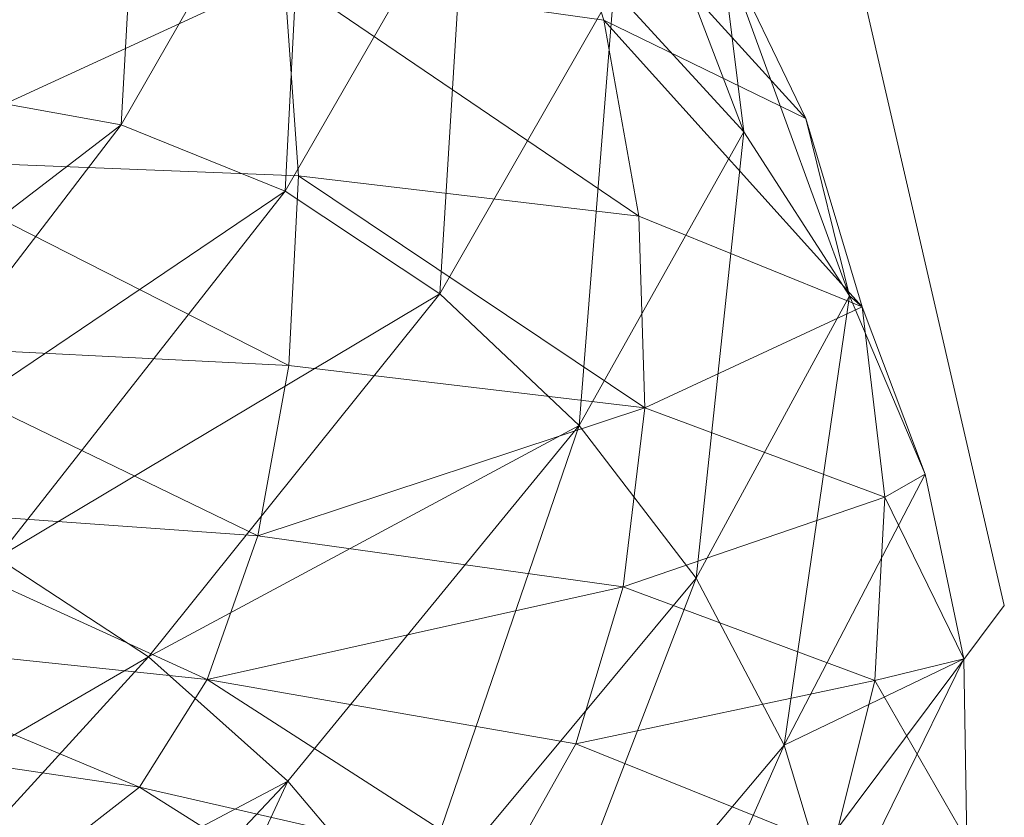
# Model space of a CAD drawing. Units: metres. Extents: x -0.052 to 0.464, y -0.506 to 0.052.
# Drawn here: x 0.441 to 0.464, y -0.024 to -0.005 of the extents above; entities that cross this region are included whole.
import ezdxf

# ---------------------------------------------------------------- set-up
doc = ezdxf.new("R2010")
doc.units = ezdxf.units.M
doc.header["$MEASUREMENT"] = 0
doc.layers.add('Mobilier 2D', color=7, linetype='Continuous')
doc.layers.add('Mobilier 3D', color=7, linetype='Continuous')

# ---------------------------------------------------------------- blocks, each defined once
blk = doc.blocks.new('paranoid2')
at = {"layer": 'Mobilier 2D', "color": 202, "linetype": 'Continuous', "lineweight": 0}
for p, q in [((0.464009, -0.018503), (0.459531, 0.000902)), ((0.443857, -0.045373), (0.464009, -0.018503))]:
    blk.add_line(p, q, dxfattribs=at)
at = {"layer": 'Mobilier 3D', "color": 1, "linetype": 'Continuous', "lineweight": 0}
mesh = blk.add_polyface(dxfattribs=at)
corners = [(0.439175, -0.006404, 0.571202), (0.443545, 0.001328, 0.55423), (0.439769, 0.001221, 0.553836)]
mesh.append_faces([[corners[k] for k in face] for face in [(0, 1, 2)]], dxfattribs={"color": 1})
mesh = blk.add_polyface(dxfattribs=at)
corners = [(0.443545, 0.001328, 0.55423), (0.439175, -0.006404, 0.571202), (0.443074, -0.007107, 0.572271)]
mesh.append_faces([[corners[k] for k in face] for face in [(0, 1, 2)]], dxfattribs={"color": 1})
mesh = blk.add_polyface(dxfattribs=at)
corners = [(0.447433, 0.000497, 0.554561), (0.443545, 0.001328, 0.55423), (0.443074, -0.007107, 0.572271)]
mesh.append_faces([[corners[k] for k in face] for face in [(0, 1, 2)]], dxfattribs={"color": 1})
mesh = blk.add_polyface(dxfattribs=at)
corners = [(0.45475, -0.003908, 0.554962), (0.457835, -0.007274, 0.555012), (0.454676, 0.000992, 0.536388)]
mesh.append_faces([[corners[k] for k in face] for face in [(0, 1, 2)]], dxfattribs={"color": 1})
mesh = blk.add_polyface(dxfattribs=at)
corners = [(0.457835, -0.007274, 0.555012), (0.457271, -0.002752, 0.536306), (0.454676, 0.000992, 0.536388)]
mesh.append_faces([[corners[k] for k in face] for face in [(0, 1, 2)]], dxfattribs={"color": 1})
mesh = blk.add_polyface(dxfattribs=at)
corners = [(0.446958, -0.008682, 0.573077), (0.447433, 0.000497, 0.554561), (0.443074, -0.007107, 0.572271)]
mesh.append_faces([[corners[k] for k in face] for face in [(0, 1, 2)]], dxfattribs={"color": 1})
mesh = blk.add_polyface(dxfattribs=at)
corners = [(0.446958, -0.008682, 0.573077), (0.451235, -0.001255, 0.554811), (0.447433, 0.000497, 0.554561)]
mesh.append_faces([[corners[k] for k in face] for face in [(0, 1, 2)]], dxfattribs={"color": 1})
mesh = blk.add_polyface(dxfattribs=at)
corners = [(0.453079, -0.000111, 0.518637), (0.454517, -0.004627, 0.518854), (0.44694, -0.003564, 0.503372)]
mesh.append_faces([[corners[k] for k in face] for face in [(0, 1, 2)]], dxfattribs={"color": 1})
mesh = blk.add_polyface(dxfattribs=at)
corners = [(0.454517, -0.004627, 0.518854), (0.453079, -0.000111, 0.518637), (0.4593, -0.006958, 0.536388)]
mesh.append_faces([[corners[k] for k in face] for face in [(0, 1, 2)]], dxfattribs={"color": 1})
mesh = blk.add_polyface(dxfattribs=at)
corners = [(0.453079, -0.000111, 0.518637), (0.457271, -0.002752, 0.536306), (0.4593, -0.006958, 0.536388)]
mesh.append_faces([[corners[k] for k in face] for face in [(0, 1, 2)]], dxfattribs={"color": 1})
mesh = blk.add_polyface(dxfattribs=at)
corners = [(0.451235, -0.001255, 0.554811), (0.446958, -0.008682, 0.573077), (0.450629, -0.011115, 0.573561)]
mesh.append_faces([[corners[k] for k in face] for face in [(0, 1, 2)]], dxfattribs={"color": 1})
mesh = blk.add_polyface(dxfattribs=at)
corners = [(0.45475, -0.003908, 0.554962), (0.451235, -0.001255, 0.554811), (0.450629, -0.011115, 0.573561)]
mesh.append_faces([[corners[k] for k in face] for face in [(0, 1, 2)]], dxfattribs={"color": 1})
mesh = blk.add_polyface(dxfattribs=at)
corners = [(0.457271, -0.002752, 0.536306), (0.457835, -0.007274, 0.555012), (0.460343, -0.011164, 0.554962)]
mesh.append_faces([[corners[k] for k in face] for face in [(0, 1, 2)]], dxfattribs={"color": 1})
mesh = blk.add_polyface(dxfattribs=at)
corners = [(0.457271, -0.002752, 0.536306), (0.460343, -0.011164, 0.554962), (0.4593, -0.006958, 0.536388)]
mesh.append_faces([[corners[k] for k in face] for face in [(0, 1, 2)]], dxfattribs={"color": 1})
mesh = blk.add_polyface(dxfattribs=at)
corners = [(0.437444, -0.007929, 0.492246), (0.437514, -0.003161, 0.490956), (0.44694, -0.003564, 0.503372)]
mesh.append_faces([[corners[k] for k in face] for face in [(0, 1, 2)]], dxfattribs={"color": 1})
mesh = blk.add_polyface(dxfattribs=at)
corners = [(0.447274, -0.008316, 0.504389), (0.437444, -0.007929, 0.492246), (0.44694, -0.003564, 0.503372)]
mesh.append_faces([[corners[k] for k in face] for face in [(0, 1, 2)]], dxfattribs={"color": 1})
mesh = blk.add_polyface(dxfattribs=at)
corners = [(0.454517, -0.004627, 0.518854), (0.455348, -0.00927, 0.519506), (0.44694, -0.003564, 0.503372)]
mesh.append_faces([[corners[k] for k in face] for face in [(0, 1, 2)]], dxfattribs={"color": 1})
mesh = blk.add_polyface(dxfattribs=at)
corners = [(0.455348, -0.00927, 0.519506), (0.447274, -0.008316, 0.504389), (0.44694, -0.003564, 0.503372)]
mesh.append_faces([[corners[k] for k in face] for face in [(0, 1, 2)]], dxfattribs={"color": 1})
mesh = blk.add_polyface(dxfattribs=at)
corners = [(0.45393, -0.01423, 0.573722), (0.45475, -0.003908, 0.554962), (0.450629, -0.011115, 0.573561)]
mesh.append_faces([[corners[k] for k in face] for face in [(0, 1, 2)]], dxfattribs={"color": 1})
mesh = blk.add_polyface(dxfattribs=at)
corners = [(0.45393, -0.01423, 0.573722), (0.457835, -0.007274, 0.555012), (0.45475, -0.003908, 0.554962)]
mesh.append_faces([[corners[k] for k in face] for face in [(0, 1, 2)]], dxfattribs={"color": 1})
mesh = blk.add_polyface(dxfattribs=at)
corners = [(0.460641, -0.011419, 0.536634), (0.455348, -0.00927, 0.519506), (0.454517, -0.004627, 0.518854)]
mesh.append_faces([[corners[k] for k in face] for face in [(0, 1, 2)]], dxfattribs={"color": 1})
mesh = blk.add_polyface(dxfattribs=at)
corners = [(0.460641, -0.011419, 0.536634), (0.454517, -0.004627, 0.518854), (0.4593, -0.006958, 0.536388)]
mesh.append_faces([[corners[k] for k in face] for face in [(0, 1, 2)]], dxfattribs={"color": 1})
mesh = blk.add_polyface(dxfattribs=at)
corners = [(0.439175, -0.006404, 0.571202), (0.432769, -0.015008, 0.587376), (0.443074, -0.007107, 0.572271)]
mesh.append_faces([[corners[k] for k in face] for face in [(0, 1, 2)]], dxfattribs={"color": 1})
mesh = blk.add_polyface(dxfattribs=at)
corners = [(0.460343, -0.011164, 0.554962), (0.460641, -0.011419, 0.536634), (0.4593, -0.006958, 0.536388)]
mesh.append_faces([[corners[k] for k in face] for face in [(0, 1, 2)]], dxfattribs={"color": 1})
mesh = blk.add_polyface(dxfattribs=at)
corners = [(0.432769, -0.015008, 0.587376), (0.436422, -0.015795, 0.589029), (0.443074, -0.007107, 0.572271)]
mesh.append_faces([[corners[k] for k in face] for face in [(0, 1, 2)]], dxfattribs={"color": 1})
mesh = blk.add_polyface(dxfattribs=at)
corners = [(0.436422, -0.015795, 0.589029), (0.446958, -0.008682, 0.573077), (0.443074, -0.007107, 0.572271)]
mesh.append_faces([[corners[k] for k in face] for face in [(0, 1, 2)]], dxfattribs={"color": 1})
mesh = blk.add_polyface(dxfattribs=at)
corners = [(0.457835, -0.007274, 0.555012), (0.45393, -0.01423, 0.573722), (0.456702, -0.017852, 0.573561)]
mesh.append_faces([[corners[k] for k in face] for face in [(0, 1, 2)]], dxfattribs={"color": 1})
mesh = blk.add_polyface(dxfattribs=at)
corners = [(0.460343, -0.011164, 0.554962), (0.457835, -0.007274, 0.555012), (0.456702, -0.017852, 0.573561)]
mesh.append_faces([[corners[k] for k in face] for face in [(0, 1, 2)]], dxfattribs={"color": 1})
mesh = blk.add_polyface(dxfattribs=at)
corners = [(0.436936, -0.012306, 0.494397), (0.437444, -0.007929, 0.492246), (0.447048, -0.012809, 0.506084)]
mesh.append_faces([[corners[k] for k in face] for face in [(0, 1, 2)]], dxfattribs={"color": 1})
mesh = blk.add_polyface(dxfattribs=at)
corners = [(0.437444, -0.007929, 0.492246), (0.447274, -0.008316, 0.504389), (0.447048, -0.012809, 0.506084)]
mesh.append_faces([[corners[k] for k in face] for face in [(0, 1, 2)]], dxfattribs={"color": 1})
mesh = blk.add_polyface(dxfattribs=at)
corners = [(0.447274, -0.008316, 0.504389), (0.455486, -0.013815, 0.520591), (0.447048, -0.012809, 0.506084)]
mesh.append_faces([[corners[k] for k in face] for face in [(0, 1, 2)]], dxfattribs={"color": 1})
mesh = blk.add_polyface(dxfattribs=at)
corners = [(0.447274, -0.008316, 0.504389), (0.455348, -0.00927, 0.519506), (0.455486, -0.013815, 0.520591)]
mesh.append_faces([[corners[k] for k in face] for face in [(0, 1, 2)]], dxfattribs={"color": 1})
mesh = blk.add_polyface(dxfattribs=at)
corners = [(0.436422, -0.015795, 0.589029), (0.440134, -0.017369, 0.590276), (0.446958, -0.008682, 0.573077)]
mesh.append_faces([[corners[k] for k in face] for face in [(0, 1, 2)]], dxfattribs={"color": 1})
mesh = blk.add_polyface(dxfattribs=at)
corners = [(0.446958, -0.008682, 0.573077), (0.440134, -0.017369, 0.590276), (0.450629, -0.011115, 0.573561)]
mesh.append_faces([[corners[k] for k in face] for face in [(0, 1, 2)]], dxfattribs={"color": 1})
mesh = blk.add_polyface(dxfattribs=at)
corners = [(0.455486, -0.013815, 0.520591), (0.455348, -0.00927, 0.519506), (0.460641, -0.011419, 0.536634)]
mesh.append_faces([[corners[k] for k in face] for face in [(0, 1, 2)]], dxfattribs={"color": 1})
mesh = blk.add_polyface(dxfattribs=at)
corners = [(0.440134, -0.017369, 0.590276), (0.443723, -0.019712, 0.591025), (0.450629, -0.011115, 0.573561)]
mesh.append_faces([[corners[k] for k in face] for face in [(0, 1, 2)]], dxfattribs={"color": 1})
mesh = blk.add_polyface(dxfattribs=at)
corners = [(0.443723, -0.019712, 0.591025), (0.45393, -0.01423, 0.573722), (0.450629, -0.011115, 0.573561)]
mesh.append_faces([[corners[k] for k in face] for face in [(0, 1, 2)]], dxfattribs={"color": 1})
mesh = blk.add_polyface(dxfattribs=at)
corners = [(0.458788, -0.021808, 0.573077), (0.460343, -0.011164, 0.554962), (0.456702, -0.017852, 0.573561)]
mesh.append_faces([[corners[k] for k in face] for face in [(0, 1, 2)]], dxfattribs={"color": 1})
mesh = blk.add_polyface(dxfattribs=at)
corners = [(0.458788, -0.021808, 0.573077), (0.46213, -0.01539, 0.554811), (0.460343, -0.011164, 0.554962)]
mesh.append_faces([[corners[k] for k in face] for face in [(0, 1, 2)]], dxfattribs={"color": 1})
mesh = blk.add_polyface(dxfattribs=at)
corners = [(0.460343, -0.011164, 0.554962), (0.46213, -0.01539, 0.554811), (0.460641, -0.011419, 0.536634)]
mesh.append_faces([[corners[k] for k in face] for face in [(0, 1, 2)]], dxfattribs={"color": 1})
mesh = blk.add_polyface(dxfattribs=at)
corners = [(0.455486, -0.013815, 0.520591), (0.460641, -0.011419, 0.536634), (0.461177, -0.01593, 0.537043)]
mesh.append_faces([[corners[k] for k in face] for face in [(0, 1, 2)]], dxfattribs={"color": 1})
mesh = blk.add_polyface(dxfattribs=at)
corners = [(0.460641, -0.011419, 0.536634), (0.46213, -0.01539, 0.554811), (0.461177, -0.01593, 0.537043)]
mesh.append_faces([[corners[k] for k in face] for face in [(0, 1, 2)]], dxfattribs={"color": 1})
mesh = blk.add_polyface(dxfattribs=at)
corners = [(0.44631, -0.016851, 0.508329), (0.436044, -0.016113, 0.497245), (0.436936, -0.012306, 0.494397)]
mesh.append_faces([[corners[k] for k in face] for face in [(0, 1, 2)]], dxfattribs={"color": 1})
mesh = blk.add_polyface(dxfattribs=at)
corners = [(0.44631, -0.016851, 0.508329), (0.436936, -0.012306, 0.494397), (0.447048, -0.012809, 0.506084)]
mesh.append_faces([[corners[k] for k in face] for face in [(0, 1, 2)]], dxfattribs={"color": 1})
mesh = blk.add_polyface(dxfattribs=at)
corners = [(0.455486, -0.013815, 0.520591), (0.44631, -0.016851, 0.508329), (0.447048, -0.012809, 0.506084)]
mesh.append_faces([[corners[k] for k in face] for face in [(0, 1, 2)]], dxfattribs={"color": 1})
mesh = blk.add_polyface(dxfattribs=at)
corners = [(0.455486, -0.013815, 0.520591), (0.454971, -0.018053, 0.52203), (0.44631, -0.016851, 0.508329)]
mesh.append_faces([[corners[k] for k in face] for face in [(0, 1, 2)]], dxfattribs={"color": 1})
mesh = blk.add_polyface(dxfattribs=at)
corners = [(0.454971, -0.018053, 0.52203), (0.455486, -0.013815, 0.520591), (0.461177, -0.01593, 0.537043)]
mesh.append_faces([[corners[k] for k in face] for face in [(0, 1, 2)]], dxfattribs={"color": 1})
mesh = blk.add_polyface(dxfattribs=at)
corners = [(0.443723, -0.019712, 0.591025), (0.447027, -0.022658, 0.591274), (0.45393, -0.01423, 0.573722)]
mesh.append_faces([[corners[k] for k in face] for face in [(0, 1, 2)]], dxfattribs={"color": 1})
mesh = blk.add_polyface(dxfattribs=at)
corners = [(0.45393, -0.01423, 0.573722), (0.447027, -0.022658, 0.591274), (0.449888, -0.026043, 0.591025)]
mesh.append_faces([[corners[k] for k in face] for face in [(0, 1, 2)]], dxfattribs={"color": 1})
mesh = blk.add_polyface(dxfattribs=at)
corners = [(0.45393, -0.01423, 0.573722), (0.449888, -0.026043, 0.591025), (0.456702, -0.017852, 0.573561)]
mesh.append_faces([[corners[k] for k in face] for face in [(0, 1, 2)]], dxfattribs={"color": 1})
mesh = blk.add_polyface(dxfattribs=at)
corners = [(0.463049, -0.019763, 0.554561), (0.46213, -0.01539, 0.554811), (0.458788, -0.021808, 0.573077)]
mesh.append_faces([[corners[k] for k in face] for face in [(0, 1, 2)]], dxfattribs={"color": 1})
mesh = blk.add_polyface(dxfattribs=at)
corners = [(0.46213, -0.01539, 0.554811), (0.463049, -0.019763, 0.554561), (0.461177, -0.01593, 0.537043)]
mesh.append_faces([[corners[k] for k in face] for face in [(0, 1, 2)]], dxfattribs={"color": 1})
mesh = blk.add_polyface(dxfattribs=at)
corners = [(0.460937, -0.020274, 0.537585), (0.454971, -0.018053, 0.52203), (0.461177, -0.01593, 0.537043)]
mesh.append_faces([[corners[k] for k in face] for face in [(0, 1, 2)]], dxfattribs={"color": 1})
mesh = blk.add_polyface(dxfattribs=at)
corners = [(0.463049, -0.019763, 0.554561), (0.460937, -0.020274, 0.537585), (0.461177, -0.01593, 0.537043)]
mesh.append_faces([[corners[k] for k in face] for face in [(0, 1, 2)]], dxfattribs={"color": 1})
mesh = blk.add_polyface(dxfattribs=at)
corners = [(0.434823, -0.019173, 0.500629), (0.436044, -0.016113, 0.497245), (0.445113, -0.020249, 0.510997)]
mesh.append_faces([[corners[k] for k in face] for face in [(0, 1, 2)]], dxfattribs={"color": 1})
mesh = blk.add_polyface(dxfattribs=at)
corners = [(0.436044, -0.016113, 0.497245), (0.44631, -0.016851, 0.508329), (0.445113, -0.020249, 0.510997)]
mesh.append_faces([[corners[k] for k in face] for face in [(0, 1, 2)]], dxfattribs={"color": 1})
mesh = blk.add_polyface(dxfattribs=at)
corners = [(0.44631, -0.016851, 0.508329), (0.454971, -0.018053, 0.52203), (0.445113, -0.020249, 0.510997)]
mesh.append_faces([[corners[k] for k in face] for face in [(0, 1, 2)]], dxfattribs={"color": 1})
mesh = blk.add_polyface(dxfattribs=at)
corners = [(0.443723, -0.019712, 0.591025), (0.440134, -0.017369, 0.590276), (0.432091, -0.026468, 0.605255)]
mesh.append_faces([[corners[k] for k in face] for face in [(0, 1, 2)]], dxfattribs={"color": 1})
mesh = blk.add_polyface(dxfattribs=at)
corners = [(0.449888, -0.026043, 0.591025), (0.452143, -0.029702, 0.590276), (0.456702, -0.017852, 0.573561)]
mesh.append_faces([[corners[k] for k in face] for face in [(0, 1, 2)]], dxfattribs={"color": 1})
mesh = blk.add_polyface(dxfattribs=at)
corners = [(0.452143, -0.029702, 0.590276), (0.458788, -0.021808, 0.573077), (0.456702, -0.017852, 0.573561)]
mesh.append_faces([[corners[k] for k in face] for face in [(0, 1, 2)]], dxfattribs={"color": 1})
mesh = blk.add_polyface(dxfattribs=at)
corners = [(0.454971, -0.018053, 0.52203), (0.453848, -0.02178, 0.52374), (0.445113, -0.020249, 0.510997)]
mesh.append_faces([[corners[k] for k in face] for face in [(0, 1, 2)]], dxfattribs={"color": 1})
mesh = blk.add_polyface(dxfattribs=at)
corners = [(0.453848, -0.02178, 0.52374), (0.454971, -0.018053, 0.52203), (0.460937, -0.020274, 0.537585)]
mesh.append_faces([[corners[k] for k in face] for face in [(0, 1, 2)]], dxfattribs={"color": 1})
mesh = blk.add_polyface(dxfattribs=at)
corners = [(0.443505, -0.022807, 0.51396), (0.433328, -0.021305, 0.504388), (0.434823, -0.019173, 0.500629)]
mesh.append_faces([[corners[k] for k in face] for face in [(0, 1, 2)]], dxfattribs={"color": 1})
mesh = blk.add_polyface(dxfattribs=at)
corners = [(0.443505, -0.022807, 0.51396), (0.434823, -0.019173, 0.500629), (0.445113, -0.020249, 0.510997)]
mesh.append_faces([[corners[k] for k in face] for face in [(0, 1, 2)]], dxfattribs={"color": 1})
mesh = blk.add_polyface(dxfattribs=at)
corners = [(0.443723, -0.019712, 0.591025), (0.432091, -0.026468, 0.605255), (0.43544, -0.028781, 0.606191)]
mesh.append_faces([[corners[k] for k in face] for face in [(0, 1, 2)]], dxfattribs={"color": 1})
mesh = blk.add_polyface(dxfattribs=at)
corners = [(0.447027, -0.022658, 0.591274), (0.443723, -0.019712, 0.591025), (0.43544, -0.028781, 0.606191)]
mesh.append_faces([[corners[k] for k in face] for face in [(0, 1, 2)]], dxfattribs={"color": 1})
mesh = blk.add_polyface(dxfattribs=at)
corners = [(0.463049, -0.019763, 0.554561), (0.458788, -0.021808, 0.573077), (0.46003, -0.025921, 0.572271)]
mesh.append_faces([[corners[k] for k in face] for face in [(0, 1, 2)]], dxfattribs={"color": 1})
mesh = blk.add_polyface(dxfattribs=at)
corners = [(0.46312, -0.024067, 0.55423), (0.463049, -0.019763, 0.554561), (0.46003, -0.025921, 0.572271)]
mesh.append_faces([[corners[k] for k in face] for face in [(0, 1, 2)]], dxfattribs={"color": 1})
mesh = blk.add_polyface(dxfattribs=at)
corners = [(0.463049, -0.019763, 0.554561), (0.46312, -0.024067, 0.55423), (0.460937, -0.020274, 0.537585)]
mesh.append_faces([[corners[k] for k in face] for face in [(0, 1, 2)]], dxfattribs={"color": 1})
mesh = blk.add_polyface(dxfattribs=at)
corners = [(0.452158, -0.024786, 0.525638), (0.443505, -0.022807, 0.51396), (0.445113, -0.020249, 0.510997)]
mesh.append_faces([[corners[k] for k in face] for face in [(0, 1, 2)]], dxfattribs={"color": 1})
mesh = blk.add_polyface(dxfattribs=at)
corners = [(0.453848, -0.02178, 0.52374), (0.452158, -0.024786, 0.525638), (0.445113, -0.020249, 0.510997)]
mesh.append_faces([[corners[k] for k in face] for face in [(0, 1, 2)]], dxfattribs={"color": 1})
mesh = blk.add_polyface(dxfattribs=at)
corners = [(0.453848, -0.02178, 0.52374), (0.460937, -0.020274, 0.537585), (0.459955, -0.024236, 0.538229)]
mesh.append_faces([[corners[k] for k in face] for face in [(0, 1, 2)]], dxfattribs={"color": 1})
mesh = blk.add_polyface(dxfattribs=at)
corners = [(0.460937, -0.020274, 0.537585), (0.46312, -0.024067, 0.55423), (0.459955, -0.024236, 0.538229)]
mesh.append_faces([[corners[k] for k in face] for face in [(0, 1, 2)]], dxfattribs={"color": 1})
mesh = blk.add_polyface(dxfattribs=at)
corners = [(0.431614, -0.022333, 0.508359), (0.433328, -0.021305, 0.504388), (0.441537, -0.024335, 0.51709)]
mesh.append_faces([[corners[k] for k in face] for face in [(0, 1, 2)]], dxfattribs={"color": 1})
mesh = blk.add_polyface(dxfattribs=at)
corners = [(0.433328, -0.021305, 0.504388), (0.443505, -0.022807, 0.51396), (0.441537, -0.024335, 0.51709)]
mesh.append_faces([[corners[k] for k in face] for face in [(0, 1, 2)]], dxfattribs={"color": 1})
mesh = blk.add_polyface(dxfattribs=at)
corners = [(0.458788, -0.021808, 0.573077), (0.452143, -0.029702, 0.590276), (0.453635, -0.033472, 0.589029)]
mesh.append_faces([[corners[k] for k in face] for face in [(0, 1, 2)]], dxfattribs={"color": 1})
mesh = blk.add_polyface(dxfattribs=at)
corners = [(0.452158, -0.024786, 0.525638), (0.453848, -0.02178, 0.52374), (0.459955, -0.024236, 0.538229)]
mesh.append_faces([[corners[k] for k in face] for face in [(0, 1, 2)]], dxfattribs={"color": 1})
mesh = blk.add_polyface(dxfattribs=at)
corners = [(0.458788, -0.021808, 0.573077), (0.453635, -0.033472, 0.589029), (0.46003, -0.025921, 0.572271)]
mesh.append_faces([[corners[k] for k in face] for face in [(0, 1, 2)]], dxfattribs={"color": 1})
mesh = blk.add_polyface(dxfattribs=at)
corners = [(0.439327, -0.024832, 0.520228), (0.431614, -0.022333, 0.508359), (0.441537, -0.024335, 0.51709)]
mesh.append_faces([[corners[k] for k in face] for face in [(0, 1, 2)]], dxfattribs={"color": 1})
mesh = blk.add_polyface(dxfattribs=at)
corners = [(0.434654, -0.02274, 0.525893), (0.441572, -0.027224, 0.533285), (0.438674, -0.025274, 0.5347)]
mesh.append_faces([[corners[k] for k in face] for face in [(0, 1, 2)]], dxfattribs={"color": 1})
mesh = blk.add_polyface(dxfattribs=at)
corners = [(0.441572, -0.027224, 0.533285), (0.434654, -0.02274, 0.525893), (0.436994, -0.0243, 0.523216)]
mesh.append_faces([[corners[k] for k in face] for face in [(0, 1, 2)]], dxfattribs={"color": 1})
mesh = blk.add_polyface(dxfattribs=at)
corners = [(0.438599, -0.031594, 0.606503), (0.447027, -0.022658, 0.591274), (0.43544, -0.028781, 0.606191)]
mesh.append_faces([[corners[k] for k in face] for face in [(0, 1, 2)]], dxfattribs={"color": 1})
mesh = blk.add_polyface(dxfattribs=at)
corners = [(0.447027, -0.022658, 0.591274), (0.438599, -0.031594, 0.606503), (0.441413, -0.034753, 0.606191)]
mesh.append_faces([[corners[k] for k in face] for face in [(0, 1, 2)]], dxfattribs={"color": 1})
mesh = blk.add_polyface(dxfattribs=at)
corners = [(0.449888, -0.026043, 0.591025), (0.447027, -0.022658, 0.591274), (0.441413, -0.034753, 0.606191)]
mesh.append_faces([[corners[k] for k in face] for face in [(0, 1, 2)]], dxfattribs={"color": 1})
mesh = blk.add_polyface(dxfattribs=at)
corners = [(0.443505, -0.022807, 0.51396), (0.449945, -0.026867, 0.527644), (0.441537, -0.024335, 0.51709)]
mesh.append_faces([[corners[k] for k in face] for face in [(0, 1, 2)]], dxfattribs={"color": 1})
mesh = blk.add_polyface(dxfattribs=at)
corners = [(0.443505, -0.022807, 0.51396), (0.452158, -0.024786, 0.525638), (0.449945, -0.026867, 0.527644)]
mesh.append_faces([[corners[k] for k in face] for face in [(0, 1, 2)]], dxfattribs={"color": 1})

msp = doc.modelspace()

# ---------------------------------------------------------------- block references
msp.add_blockref('paranoid2', (0, 0))

doc.saveas('drawing.dxf')
